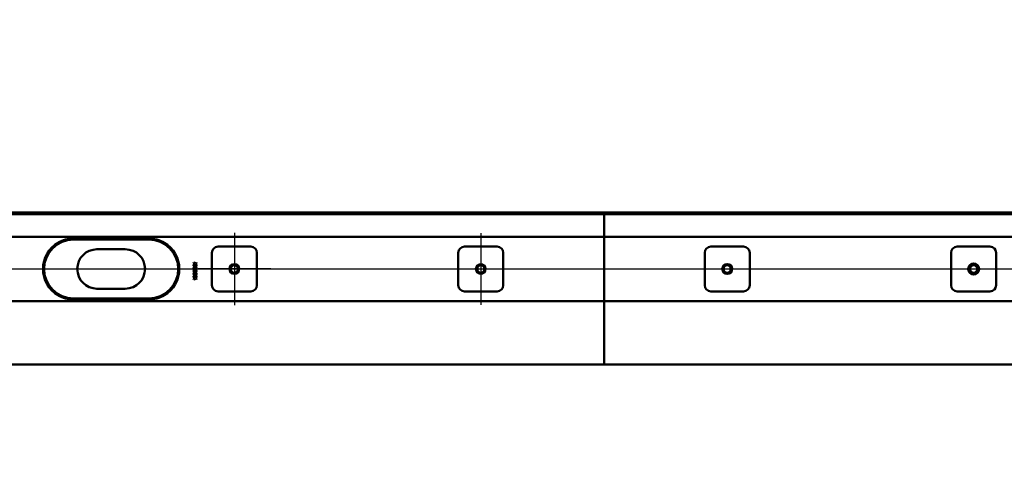
# Model space of a CAD drawing. Units: millimetres. Extents: x -1220 to 1424, y -688 to 551.
# Drawn here: x -659 to 140, y -688 to -321 of the extents above; entities that cross this region are included whole.
import ezdxf
from ezdxf.lldxf.tags import DXFTag

# ---------------------------------------------------------------- set-up
doc = ezdxf.new("R2010")
doc.units = ezdxf.units.MM
doc.header["$LTSCALE"] = 5
doc.layers.add('LC-001-100-D00-0', color=1, linetype='ByBlock')
doc.layers.add('LC-002-006-MLN-0', color=2, linetype='CENTER')
doc.styles.add('LCTX15-400-0-0pDIN-Schrift', font='STANDARD', dxfattribs={"width": 0.8, "oblique": 15, "height": 2.5})
tags = doc.linetypes.add('CENTER', pattern=[7.5, 5, -1.25, 0, -1.25]).pattern_tags.tags
tags[10:11] = [DXFTag(74, 4), DXFTag(75, 0), DXFTag(340, '0'), DXFTag(46, 1.0), DXFTag(50, 0.0), DXFTag(44, 0.0), DXFTag(45, 0.0)]
tags[8:9] = [DXFTag(74, 4), DXFTag(75, 0), DXFTag(340, '0'), DXFTag(46, 1.0), DXFTag(50, 0.0), DXFTag(44, 0.0), DXFTag(45, 0.0)]
tags[6:7] = [DXFTag(74, 4), DXFTag(75, 0), DXFTag(340, '0'), DXFTag(46, 1.0), DXFTag(50, 0.0), DXFTag(44, 0.0), DXFTag(45, 0.0)]
tags[4:5] = [DXFTag(74, 4), DXFTag(75, 0), DXFTag(340, '0'), DXFTag(46, 1.0), DXFTag(50, 0.0), DXFTag(44, 0.0), DXFTag(45, 0.0)]
tags = doc.linetypes.add('DASHDOT', pattern=[7.5, 5, -1.25, 0, -1.25]).pattern_tags.tags
tags[10:11] = [DXFTag(74, 4), DXFTag(75, 0), DXFTag(340, '0'), DXFTag(46, 1.0), DXFTag(50, 0.0), DXFTag(44, 0.0), DXFTag(45, 0.0)]
tags[8:9] = [DXFTag(74, 4), DXFTag(75, 0), DXFTag(340, '0'), DXFTag(46, 1.0), DXFTag(50, 0.0), DXFTag(44, 0.0), DXFTag(45, 0.0)]
tags[6:7] = [DXFTag(74, 4), DXFTag(75, 0), DXFTag(340, '0'), DXFTag(46, 1.0), DXFTag(50, 0.0), DXFTag(44, 0.0), DXFTag(45, 0.0)]
tags[4:5] = [DXFTag(74, 4), DXFTag(75, 0), DXFTag(340, '0'), DXFTag(46, 1.0), DXFTag(50, 0.0), DXFTag(44, 0.0), DXFTag(45, 0.0)]
doc.dimstyles.new('LC-DIM-L-0100-02-02', dxfattribs={"dimscale": 5, "dimtxt": 10, "dimasz": 10, "dimexe": 1.8, "dimexo": 0, "dimgap": 1.5, "dimtad": 1, "dimtxsty": 'LCTX15-400-0-0pDIN-Schrift', "dimcen": 0, "dimclrd": 2, "dimclre": 2, "dimclrt": 2, "dimazin": 2, "dimtfac": 0.71, "dimtdec": 4, "dimtofl": 0, "dimtmove": 0, "dimatfit": 1, "dimfxl": 1, "dimtolj": 1, "dimtzin": 0, "dimarcsym": 0})

# ---------------------------------------------------------------- blocks, each defined once
blk = doc.blocks.new('*D67')
at = {"layer": 'Defpoints', "color": 0}
for p in [(-584.917048, -477.149225), (-584.917048, -478.649225), (858.349817, -478.649225)]:
    blk.add_point(p, dxfattribs=at)
at = {"layer": 'LC-001-100-D00-0', "color": 2, "lineweight": -2}
for p, q in [((858.349817, -427.149225), (858.349817, -321.35816)), ((-584.917048, -477.149225), (867.349817, -477.149225)), ((-584.917048, -478.649225), (867.349817, -478.649225)), ((858.349817, -528.649225), (858.349817, -578.649225))]:
    blk.add_line(p, q, dxfattribs=at)
at = {"layer": 'LC-001-100-D00-0', "color": 2}
for points in [[(850.016484, -427.149225), (866.68315, -427.149225), (858.349817, -477.149225)], [(866.68315, -528.649225), (850.016484, -528.649225), (858.349817, -478.649225)]]:
    blk.add_solid(points, dxfattribs=at)
at = {"layer": 'LC-001-100-D00-0', "color": 2, "insert": (803.349817, -367.937842), "char_height": 50, "attachment_point": 5, "rotation": 90, "style": 'LCTX15-400-0-0pDIN-Schrift'}
blk.add_mtext('\\A1;1.5', dxfattribs=at)
blk = doc.blocks.new('*D68')
at = {"layer": 'Defpoints', "color": 0}
for p in [(-584.917048, -478.649225), (-632.417048, -497.149225), (927.658097, -497.149225)]:
    blk.add_point(p, dxfattribs=at)
at = {"layer": 'LC-001-100-D00-0', "color": 2, "lineweight": -2}
for p, q in [((927.658097, -428.649225), (927.658097, -378.649225)), ((-584.917048, -478.649225), (936.658097, -478.649225)), ((-632.417048, -497.149225), (936.658097, -497.149225)), ((927.658097, -547.149225), (927.658097, -609.965144))]:
    blk.add_line(p, q, dxfattribs=at)
at = {"layer": 'LC-001-100-D00-0', "color": 2}
for points in [[(919.324764, -428.649225), (935.99143, -428.649225), (927.658097, -478.649225)], [(935.99143, -547.149225), (919.324764, -547.149225), (927.658097, -497.149225)]]:
    blk.add_solid(points, dxfattribs=at)
at = {"layer": 'LC-001-100-D00-0', "color": 2, "insert": (872.658097, -544.337842), "char_height": 50, "attachment_point": 5, "rotation": 90, "style": 'LCTX15-400-0-0pDIN-Schrift'}
blk.add_mtext('\\A1;18,5', dxfattribs=at)
blk = doc.blocks.new('*D69')
at = {"layer": 'Defpoints', "color": 0}
for p in [(-584.917048, -477.149225), (-584.917048, -600.649225), (1040.740027, -600.649225)]:
    blk.add_point(p, dxfattribs=at)
at = {"layer": 'LC-001-100-D00-0', "color": 2, "lineweight": -2}
for p, q in [((-584.917048, -477.149225), (1049.740027, -477.149225)), ((1040.740027, -527.149225), (1040.740027, -550.649225)), ((-584.917048, -600.649225), (1049.740027, -600.649225)), ((1040.740027, -600.649225), (1040.740027, -687.812763))]:
    blk.add_line(p, q, dxfattribs=at)
at = {"layer": 'LC-001-100-D00-0', "color": 2}
for points in [[(1049.07336, -527.149225), (1032.406694, -527.149225), (1040.740027, -477.149225)], [(1032.406694, -550.649225), (1049.07336, -550.649225), (1040.740027, -600.649225)]]:
    blk.add_solid(points, dxfattribs=at)
at = {"layer": 'LC-001-100-D00-0', "color": 2, "insert": (985.740027, -603.137842), "char_height": 50, "attachment_point": 5, "rotation": 90, "style": 'LCTX15-400-0-0pDIN-Schrift'}
blk.add_mtext('\\A1;123.5', dxfattribs=at)

msp = doc.modelspace()

# ---------------------------------------------------------------- linework, layer by layer
at = {"layer": 'LC-001-100-D00-0', "color": 7, "lineweight": 50}
for p, q in [((-1184.917048, -477.149225), (815.082952, -477.149225)), ((-1184.917048, -478.649225), (815.082952, -478.649225)), ((-1179.917048, -478.649225), (320.082952, -478.649225)), ((-184.917048, -494.149225), (-184.917048, -477.149225)), ((-184.917048, -494.149225), (-184.917048, -477.149225)), ((-184.917048, -497.149225), (-184.917048, -494.149225)), ((-184.917048, -497.149225), (-184.917048, -494.149225)), ((-184.917048, -497.149225), (-1132.417048, -497.149225)), ((-554.417059, -498.349224), (-615.417048, -498.349224)), ((-554.417048, -499.149225), (-615.417048, -499.149225)), ((-184.917048, -497.149225), (762.582952, -497.149225)), ((-184.917048, -497.149225), (-184.917048, -499.649225)), ((-184.917048, -497.149225), (-184.917048, -499.649225)), ((-184.917048, -502.500115), (-184.917048, -499.649225)), ((-184.917048, -502.500115), (-184.917048, -499.649225)), ((-184.917048, -502.500115), (-184.917048, -503.290684)), ((-184.917048, -502.500115), (-184.917048, -503.290684)), ((-184.917048, -503.290684), (-184.917048, -517.290008)), ((-184.917048, -503.290684), (-184.917048, -517.290008)), ((-573.417048, -507.149225), (-596.417048, -507.149225)), ((-503.167048, -536.399225), (-503.167048, -509.899225)), ((-498.167048, -504.899225), (-471.667048, -504.899225)), ((-466.667048, -509.899225), (-466.667048, -536.399225)), ((-303.167048, -536.399225), (-303.167048, -509.899225)), ((-298.167048, -504.899225), (-271.667048, -504.899225)), ((-266.667048, -509.899225), (-266.667048, -536.399225)), ((-103.167048, -509.899225), (-103.167048, -536.399225)), ((-71.667048, -504.899225), (-98.167048, -504.899225)), ((-66.667048, -536.399225), (-66.667048, -509.899225)), ((96.832952, -509.899225), (96.832952, -536.399225)), ((128.332952, -504.899225), (101.832952, -504.899225)), ((133.332952, -536.399225), (133.332952, -509.899225)), ((-518.092349, -520.078214), (-516.710713, -519.103852)), ((-516.710713, -518.730153), (-518.084213, -517.750688)), ((-518.084213, -517.750688), (-518.084213, -518.124383)), ((-518.084213, -518.124383), (-516.972944, -518.917352)), ((-516.972944, -518.917352), (-518.084213, -519.710323)), ((-515.526518, -517.885302), (-516.710713, -518.730153)), ((-516.710713, -519.103852), (-515.526518, -519.949405)), ((-516.449198, -518.917352), (-515.526518, -518.259)), ((-515.526518, -519.575706), (-516.449198, -518.917352)), ((-515.526518, -518.259), (-515.526518, -517.885302)), ((-184.917048, -518.554919), (-184.917048, -517.290008)), ((-184.917048, -518.554919), (-184.917048, -517.290008)), ((-184.917048, -518.554919), (-184.917048, -527.743531)), ((-184.917048, -518.554919), (-184.917048, -527.743531)), ((-518.084213, -519.710323), (-518.092349, -520.078214)), ((-518.092349, -522.411548), (-516.710713, -521.437185)), ((-518.084213, -522.043655), (-518.092349, -522.411548)), ((-518.092349, -524.744882), (-516.710713, -523.770519)), ((-518.084213, -524.376989), (-518.092349, -524.744882)), ((-518.092349, -527.078214), (-516.710713, -526.103853)), ((-518.084213, -526.710322), (-518.092349, -527.078214)), ((-516.710713, -521.063486), (-518.084213, -520.08402)), ((-518.084213, -520.08402), (-518.084213, -520.457719)), ((-518.084213, -520.457719), (-516.972944, -521.250686)), ((-516.972944, -521.250686), (-518.084213, -522.043655)), ((-516.710713, -523.39682), (-518.084213, -522.417354)), ((-518.084213, -522.417354), (-518.084213, -522.791051)), ((-518.084213, -522.791051), (-516.972944, -523.58402)), ((-516.972944, -523.58402), (-518.084213, -524.376989)), ((-516.710713, -525.730154), (-518.084213, -524.750688)), ((-518.084213, -524.750688), (-518.084213, -525.124384)), ((-518.084213, -525.124384), (-516.972944, -525.917353)), ((-516.972944, -525.917353), (-518.084213, -526.710322)), ((-516.710713, -528.063488), (-518.084213, -527.084019)), ((-518.084213, -527.084019), (-518.084213, -527.457718)), ((-515.526518, -520.218635), (-516.710713, -521.063486)), ((-516.710713, -521.437185), (-515.526518, -522.282739)), ((-515.526518, -522.551969), (-516.710713, -523.39682)), ((-516.710713, -523.770519), (-515.526518, -524.616072)), ((-515.526518, -524.885303), (-516.710713, -525.730154)), ((-516.710713, -526.103853), (-515.526518, -526.949404)), ((-515.526518, -527.218636), (-516.710713, -528.063488)), ((-516.449198, -521.250686), (-515.526518, -520.592334)), ((-515.526518, -521.90904), (-516.449198, -521.250686)), ((-516.449198, -523.58402), (-515.526518, -522.925666)), ((-515.526518, -524.242374), (-516.449198, -523.58402)), ((-516.449198, -525.917353), (-515.526518, -525.259)), ((-515.526518, -526.575707), (-516.449198, -525.917353)), ((-515.526518, -519.949405), (-515.526518, -519.575706)), ((-515.526518, -520.592334), (-515.526518, -520.218635)), ((-515.526518, -522.282739), (-515.526518, -521.90904)), ((-515.526518, -522.925666), (-515.526518, -522.551969)), ((-515.526518, -524.616072), (-515.526518, -524.242374)), ((-515.526518, -525.259), (-515.526518, -524.885303)), ((-515.526518, -526.949404), (-515.526518, -526.575707)), ((-515.526518, -527.592333), (-515.526518, -527.218636)), ((-518.092349, -529.411547), (-516.710713, -528.437185)), ((-518.084213, -529.043656), (-518.092349, -529.411547)), ((-518.084213, -527.457718), (-516.972944, -528.250687)), ((-516.972944, -528.250687), (-518.084213, -529.043656)), ((-516.710713, -530.396821), (-518.084213, -529.417353)), ((-518.084213, -529.417353), (-518.084213, -529.791052)), ((-518.084213, -529.791052), (-516.972944, -530.584021)), ((-516.972944, -530.584021), (-518.084213, -531.376988)), ((-518.084213, -531.750687), (-516.710713, -530.770518)), ((-518.084213, -531.376988), (-518.084213, -531.750687)), ((-516.710713, -528.437185), (-515.526518, -529.282738)), ((-515.526518, -529.551968), (-516.710713, -530.396821)), ((-516.710713, -530.770518), (-515.526518, -531.616072)), ((-516.449198, -528.250687), (-515.526518, -527.592333)), ((-515.526518, -528.909041), (-516.449198, -528.250687)), ((-516.449198, -530.584021), (-515.526518, -529.925667)), ((-515.526518, -531.242373), (-516.449198, -530.584021)), ((-515.526518, -529.282738), (-515.526518, -528.909041)), ((-515.526518, -529.925667), (-515.526518, -529.551968)), ((-515.526518, -531.616072), (-515.526518, -531.242373)), ((-184.917048, -529.008442), (-184.917048, -527.743531)), ((-184.917048, -529.008442), (-184.917048, -527.743531)), ((-184.917048, -529.008442), (-184.917048, -543.007767)), ((-184.917048, -529.008442), (-184.917048, -543.007767)), ((-596.417048, -539.149225), (-573.417048, -539.149225)), ((-471.667048, -541.399225), (-498.167048, -541.399225)), ((-271.667048, -541.399225), (-298.167048, -541.399225)), ((-184.917048, -543.007767), (-184.917048, -543.798336)), ((-184.917048, -543.007767), (-184.917048, -543.798336)), ((-98.167048, -541.399225), (-71.667048, -541.399225)), ((101.832952, -541.399225), (128.332952, -541.399225)), ((-1132.417048, -549.149225), (-184.917048, -549.149225)), ((-615.417048, -547.149225), (-554.417048, -547.149225)), ((-615.417048, -547.949225), (-554.417059, -547.949225)), ((-184.917048, -546.649225), (-184.917048, -543.798336)), ((-184.917048, -546.649225), (-184.917048, -543.798336)), ((-184.917048, -546.649225), (-184.917048, -549.149225)), ((-184.917048, -546.649225), (-184.917048, -549.149225)), ((762.582952, -549.149225), (-184.917048, -549.149225)), ((-184.917048, -552.149225), (-184.917048, -549.149225)), ((-184.917048, -552.149225), (-184.917048, -549.149225)), ((-184.917048, -600.649227), (-184.917048, -552.149225)), ((-184.917048, -600.649227), (-184.917048, -552.149225)), ((-184.917048, -600.649227), (-1179.917048, -600.649225)), ((-184.917048, -600.649227), (810.082952, -600.649225))]:
    msp.add_line(p, q, dxfattribs=at)
at = {"layer": 'LC-001-100-D00-0', "color": 7, "linetype": 'DASHDOT', "lineweight": 25}
msp.add_line((-1219.917048, -523.149225), (850.082952, -523.149225), dxfattribs=at)
at = {"layer": 'LC-001-100-D00-0', "color": 7, "lineweight": 50}
for centre, radius in [((-484.917048, -523.149225), 3.9), ((-284.917048, -523.149225), 3.9), ((-84.917048, -523.149225), 4), ((-84.917048, -523.149225), 3.9), ((115.082952, -523.149225), 4.5), ((115.082952, -523.149225), 4), ((115.082952, -523.149225), 3.9), ((-484.917048, -523.149225), 3), ((-284.917048, -523.149225), 3), ((-84.917048, -523.149225), 3), ((-84.917048, -523.149225), 3), ((115.082952, -523.149225), 3), ((115.082952, -523.149225), 3)]:
    msp.add_circle(centre, radius, dxfattribs=at)
for centre, radius, start, end in [((-615.417048, -523.149225), 24.8, 120.592814, 239.407186), ((-615.417048, -523.149225), 24, 90, 270), ((-615.417049, -523.149209), 24.799985, 90, 120.592838), ((-554.417058, -523.149209), 24.799985, 59.407162, 90), ((-554.417048, -523.149225), 24, 270, 90), ((-554.417048, -523.149225), 24.8, 300.592814, 59.407186), ((-596.417048, -523.149225), 16, 90, 270), ((-573.417048, -523.149225), 16, 270, 90), ((-498.167048, -509.899225), 5, 90, 180), ((-471.667048, -509.899225), 5, 0, 90), ((-298.167048, -509.899225), 5, 90, 180), ((-271.667048, -509.899225), 5, 0, 90), ((-98.167048, -509.899225), 5, 90, 180), ((-71.667048, -509.899225), 5, 0, 90), ((101.832952, -509.899225), 5, 90, 180), ((128.332952, -509.899225), 5, 0, 90), ((-498.167048, -536.399225), 5, 180, 270), ((-471.667048, -536.399225), 5, 270, 0), ((-298.167048, -536.399225), 5, 180, 270), ((-271.667048, -536.399225), 5, 270, 0), ((-98.167048, -536.399225), 5, 180, 270), ((-71.667048, -536.399225), 5, 270, 0), ((101.832952, -536.399225), 5, 180, 270), ((128.332952, -536.399225), 5, 270, 0), ((-615.417029, -523.149151), 24.800074, 239.407232, 270), ((-554.417042, -523.149282), 24.799944, 270, 300.592851)]:
    msp.add_arc(centre, radius, start, end, dxfattribs=at)
at = {"layer": 'LC-002-006-MLN-0', "color": 7, "lineweight": 25}
for p, q in [((-484.917048, -493.649225), (-484.917048, -552.649225)), ((-284.917048, -494.149225), (-284.917048, -552.149225)), ((-455.417048, -523.149225), (-514.417048, -523.149225))]:
    msp.add_line(p, q, dxfattribs=at)

# ---------------------------------------------------------------- dimensions: what is measured, and where the dimension line sits
at = {"layer": 'LC-001-100-D00-0', "color": 7, "lineweight": 25}
for base, p1, p2, text, picture, middle in [((858.349817, -478.649225), (-584.917048, -477.149225), (-584.917048, -478.649225), '1.5', '*D67', (803.349817, -367.937842)), ((927.658097, -497.149225), (-584.917048, -478.649225), (-632.417048, -497.149225), '18,5', '*D68', (872.658097, -544.337842)), ((1040.740027, -600.649225), (-584.917048, -477.149225), (-584.917048, -600.649225), '123.5', '*D69', (985.740027, -603.137842))]:
    dim = msp.add_linear_dim(base=base, p1=p1, p2=p2, angle=90, text=text, dimstyle='LC-DIM-L-0100-02-02', dxfattribs=at)
    dim.commit()
    dim.dimension.update_dxf_attribs({"geometry": picture, "text_midpoint": middle, "dimtype": 160, "text_rotation": 90})

doc.saveas('drawing.dxf')
